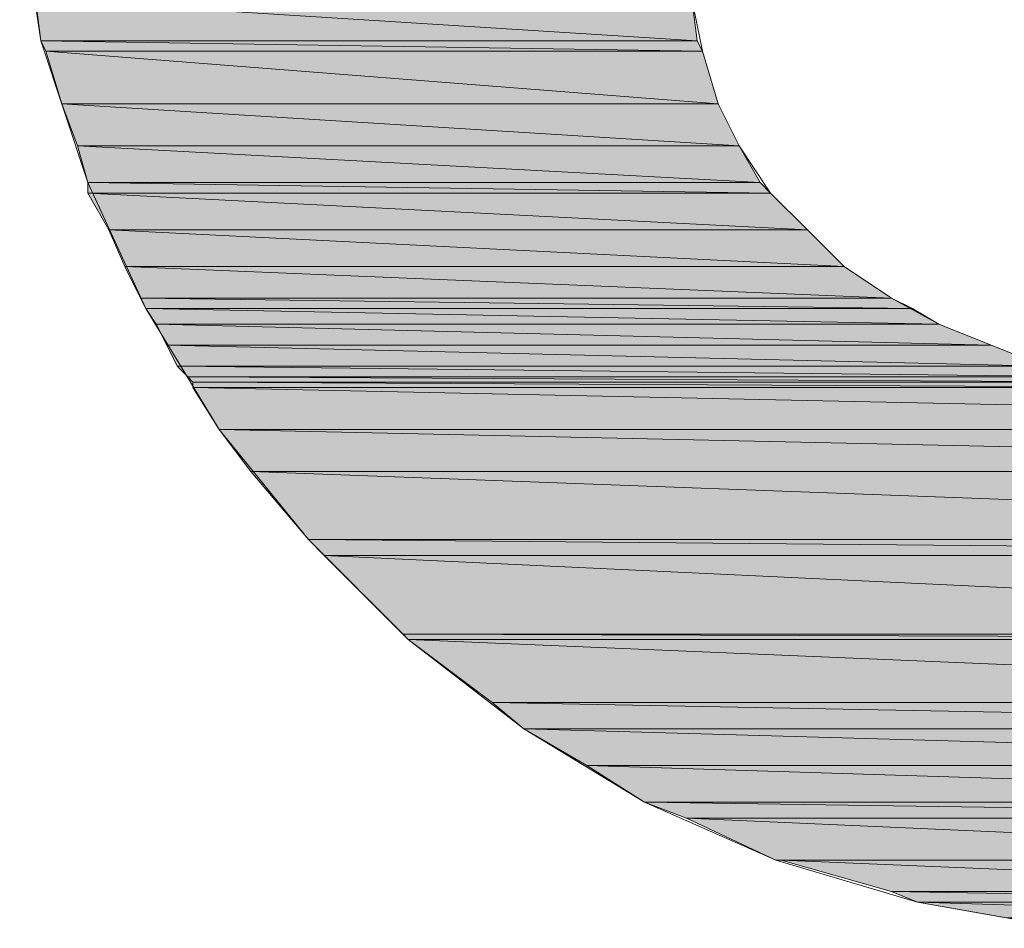
# Model space of a CAD drawing. Units: inches. Extents: x -3.4 to 8.2, y 1.7 to 10.
# Drawn here: x 6.6 to 6.7, y 2.4 to 2.4 of the extents above; entities that cross this region are included whole.
import ezdxf

# ---------------------------------------------------------------- set-up
doc = ezdxf.new("R2010")
doc.units = ezdxf.units.IN
doc.header["$MEASUREMENT"] = 0
doc.layers.add('Layer 1', color=7, linetype='Continuous', lineweight=0)

# ---------------------------------------------------------------- blocks, each defined once
blk = doc.blocks.new('Block_237')
at = {"layer": 'Layer 1', "transparency": 33554687}
h = blk.add_hatch(color=64, dxfattribs=at)
h.dxf.hatch_style = 2
h.paths.add_polyline_path([(6.616111, 2.436251), (6.668611, 2.432917), (6.616527, 2.432917)])
h = blk.add_hatch(color=64, dxfattribs=at)
h.dxf.hatch_style = 2
h.paths.add_polyline_path([(6.668194, 2.436251), (6.616111, 2.436251), (6.668611, 2.432917)])
at = {"layer": 'Layer 1'}
for points in [[(6.616111, 2.436251), (6.668611, 2.432917), (6.616527, 2.432917)], [(6.668194, 2.436251), (6.616111, 2.436251), (6.668611, 2.432917)]]:
    blk.add_lwpolyline(points, close=True, dxfattribs=at)
at = {"layer": 'Layer 1', "color": 64, "lineweight": 0}
for points in [[(6.616111, 2.436251), (6.668611, 2.432917), (6.616527, 2.432917)], [(6.668194, 2.436251), (6.616111, 2.436251), (6.668611, 2.432917)]]:
    blk.add_lwpolyline(points, close=True, dxfattribs=at)
blk = doc.blocks.new('Block_238')
at = {"layer": 'Layer 1', "transparency": 33554687}
h = blk.add_hatch(color=64, dxfattribs=at)
h.dxf.hatch_style = 2
h.paths.add_polyline_path([(6.616527, 2.432917), (6.669027, 2.432084), (6.616944, 2.432084)])
h = blk.add_hatch(color=64, dxfattribs=at)
h.dxf.hatch_style = 2
h.paths.add_polyline_path([(6.668611, 2.432917), (6.616527, 2.432917), (6.669027, 2.432084)])
at = {"layer": 'Layer 1'}
for points in [[(6.616527, 2.432917), (6.669027, 2.432084), (6.616944, 2.432084)], [(6.668611, 2.432917), (6.616527, 2.432917), (6.669027, 2.432084)]]:
    blk.add_lwpolyline(points, close=True, dxfattribs=at)
at = {"layer": 'Layer 1', "color": 64, "lineweight": 0}
for points in [[(6.616527, 2.432917), (6.669027, 2.432084), (6.616944, 2.432084)], [(6.668611, 2.432917), (6.616527, 2.432917), (6.669027, 2.432084)]]:
    blk.add_lwpolyline(points, close=True, dxfattribs=at)
blk = doc.blocks.new('Block_239')
at = {"layer": 'Layer 1', "transparency": 33554687}
h = blk.add_hatch(color=64, dxfattribs=at)
h.dxf.hatch_style = 2
h.paths.add_polyline_path([(6.616944, 2.432084), (6.670277, 2.427917), (6.618194, 2.427917)])
h = blk.add_hatch(color=64, dxfattribs=at)
h.dxf.hatch_style = 2
h.paths.add_polyline_path([(6.669027, 2.432084), (6.616944, 2.432084), (6.670277, 2.427917)])
at = {"layer": 'Layer 1'}
for points in [[(6.616944, 2.432084), (6.670277, 2.427917), (6.618194, 2.427917)], [(6.669027, 2.432084), (6.616944, 2.432084), (6.670277, 2.427917)]]:
    blk.add_lwpolyline(points, close=True, dxfattribs=at)
at = {"layer": 'Layer 1', "color": 64, "lineweight": 0}
for points in [[(6.616944, 2.432084), (6.670277, 2.427917), (6.618194, 2.427917)], [(6.669027, 2.432084), (6.616944, 2.432084), (6.670277, 2.427917)]]:
    blk.add_lwpolyline(points, close=True, dxfattribs=at)
blk = doc.blocks.new('Block_240')
at = {"layer": 'Layer 1', "transparency": 33554687}
h = blk.add_hatch(color=64, dxfattribs=at)
h.dxf.hatch_style = 2
h.paths.add_polyline_path([(6.618194, 2.427917), (6.671944, 2.424584), (6.619444, 2.424584)])
h = blk.add_hatch(color=64, dxfattribs=at)
h.dxf.hatch_style = 2
h.paths.add_polyline_path([(6.670277, 2.427917), (6.618194, 2.427917), (6.671944, 2.424584)])
at = {"layer": 'Layer 1'}
for points in [[(6.618194, 2.427917), (6.671944, 2.424584), (6.619444, 2.424584)], [(6.670277, 2.427917), (6.618194, 2.427917), (6.671944, 2.424584)]]:
    blk.add_lwpolyline(points, close=True, dxfattribs=at)
at = {"layer": 'Layer 1', "color": 64, "lineweight": 0}
for points in [[(6.618194, 2.427917), (6.671944, 2.424584), (6.619444, 2.424584)], [(6.670277, 2.427917), (6.618194, 2.427917), (6.671944, 2.424584)]]:
    blk.add_lwpolyline(points, close=True, dxfattribs=at)
blk = doc.blocks.new('Block_241')
at = {"layer": 'Layer 1', "transparency": 33554687}
h = blk.add_hatch(color=64, dxfattribs=at)
h.dxf.hatch_style = 2
h.paths.add_polyline_path([(6.619444, 2.424584), (6.673611, 2.421667), (6.620278, 2.421667)])
h = blk.add_hatch(color=64, dxfattribs=at)
h.dxf.hatch_style = 2
h.paths.add_polyline_path([(6.671944, 2.424584), (6.619444, 2.424584), (6.673611, 2.421667)])
at = {"layer": 'Layer 1'}
for points in [[(6.619444, 2.424584), (6.673611, 2.421667), (6.620278, 2.421667)], [(6.671944, 2.424584), (6.619444, 2.424584), (6.673611, 2.421667)]]:
    blk.add_lwpolyline(points, close=True, dxfattribs=at)
at = {"layer": 'Layer 1', "color": 64, "lineweight": 0}
for points in [[(6.619444, 2.424584), (6.673611, 2.421667), (6.620278, 2.421667)], [(6.671944, 2.424584), (6.619444, 2.424584), (6.673611, 2.421667)]]:
    blk.add_lwpolyline(points, close=True, dxfattribs=at)
blk = doc.blocks.new('Block_244')
at = {"layer": 'Layer 1', "transparency": 33554687}
h = blk.add_hatch(color=64, dxfattribs=at)
h.dxf.hatch_style = 2
h.paths.add_polyline_path([(6.620278, 2.421667), (6.674444, 2.420834), (6.620278, 2.420834)])
h = blk.add_hatch(color=64, dxfattribs=at)
h.dxf.hatch_style = 2
h.paths.add_polyline_path([(6.673611, 2.421667), (6.620278, 2.421667), (6.674444, 2.420834)])
at = {"layer": 'Layer 1'}
for points in [[(6.620278, 2.421667), (6.674444, 2.420834), (6.620278, 2.420834)], [(6.673611, 2.421667), (6.620278, 2.421667), (6.674444, 2.420834)]]:
    blk.add_lwpolyline(points, close=True, dxfattribs=at)
at = {"layer": 'Layer 1', "color": 64, "lineweight": 0}
for points in [[(6.620278, 2.421667), (6.674444, 2.420834), (6.620278, 2.420834)], [(6.673611, 2.421667), (6.620278, 2.421667), (6.674444, 2.420834)]]:
    blk.add_lwpolyline(points, close=True, dxfattribs=at)
blk = doc.blocks.new('Block_248')
at = {"layer": 'Layer 1', "transparency": 33554687}
h = blk.add_hatch(color=64, dxfattribs=at)
h.dxf.hatch_style = 2
h.paths.add_polyline_path([(6.620278, 2.420834), (6.677361, 2.417917), (6.621944, 2.417917)])
h = blk.add_hatch(color=64, dxfattribs=at)
h.dxf.hatch_style = 2
h.paths.add_polyline_path([(6.674444, 2.420834), (6.620278, 2.420834), (6.677361, 2.417917)])
at = {"layer": 'Layer 1'}
for points in [[(6.620278, 2.420834), (6.677361, 2.417917), (6.621944, 2.417917)], [(6.674444, 2.420834), (6.620278, 2.420834), (6.677361, 2.417917)]]:
    blk.add_lwpolyline(points, close=True, dxfattribs=at)
at = {"layer": 'Layer 1', "color": 64, "lineweight": 0}
for points in [[(6.620278, 2.420834), (6.677361, 2.417917), (6.621944, 2.417917)], [(6.674444, 2.420834), (6.620278, 2.420834), (6.677361, 2.417917)]]:
    blk.add_lwpolyline(points, close=True, dxfattribs=at)
blk = doc.blocks.new('Block_249')
at = {"layer": 'Layer 1', "transparency": 33554687}
h = blk.add_hatch(color=64, dxfattribs=at)
h.dxf.hatch_style = 2
h.paths.add_polyline_path([(6.621944, 2.417917), (6.680278, 2.415001), (6.623194, 2.415001)])
h = blk.add_hatch(color=64, dxfattribs=at)
h.dxf.hatch_style = 2
h.paths.add_polyline_path([(6.677361, 2.417917), (6.621944, 2.417917), (6.680278, 2.415001)])
at = {"layer": 'Layer 1'}
for points in [[(6.621944, 2.417917), (6.680278, 2.415001), (6.623194, 2.415001)], [(6.677361, 2.417917), (6.621944, 2.417917), (6.680278, 2.415001)]]:
    blk.add_lwpolyline(points, close=True, dxfattribs=at)
at = {"layer": 'Layer 1', "color": 64, "lineweight": 0}
for points in [[(6.621944, 2.417917), (6.680278, 2.415001), (6.623194, 2.415001)], [(6.677361, 2.417917), (6.621944, 2.417917), (6.680278, 2.415001)]]:
    blk.add_lwpolyline(points, close=True, dxfattribs=at)
blk = doc.blocks.new('Block_251')
at = {"layer": 'Layer 1', "transparency": 33554687}
h = blk.add_hatch(color=64, dxfattribs=at)
h.dxf.hatch_style = 2
h.paths.add_polyline_path([(6.623194, 2.415001), (6.684027, 2.412501), (6.624444, 2.412501)])
h = blk.add_hatch(color=64, dxfattribs=at)
h.dxf.hatch_style = 2
h.paths.add_polyline_path([(6.680278, 2.415001), (6.623194, 2.415001), (6.684027, 2.412501)])
at = {"layer": 'Layer 1'}
for points in [[(6.623194, 2.415001), (6.684027, 2.412501), (6.624444, 2.412501)], [(6.680278, 2.415001), (6.623194, 2.415001), (6.684027, 2.412501)]]:
    blk.add_lwpolyline(points, close=True, dxfattribs=at)
at = {"layer": 'Layer 1', "color": 64, "lineweight": 0}
for points in [[(6.623194, 2.415001), (6.684027, 2.412501), (6.624444, 2.412501)], [(6.680278, 2.415001), (6.623194, 2.415001), (6.684027, 2.412501)]]:
    blk.add_lwpolyline(points, close=True, dxfattribs=at)
blk = doc.blocks.new('Block_252')
at = {"layer": 'Layer 1', "transparency": 33554687}
h = blk.add_hatch(color=64, dxfattribs=at)
h.dxf.hatch_style = 2
h.paths.add_polyline_path([(6.624444, 2.412501), (6.685694, 2.411667), (6.624861, 2.411667)])
h = blk.add_hatch(color=64, dxfattribs=at)
h.dxf.hatch_style = 2
h.paths.add_polyline_path([(6.684027, 2.412501), (6.624444, 2.412501), (6.685694, 2.411667)])
at = {"layer": 'Layer 1'}
for points in [[(6.624444, 2.412501), (6.685694, 2.411667), (6.624861, 2.411667)], [(6.684027, 2.412501), (6.624444, 2.412501), (6.685694, 2.411667)]]:
    blk.add_lwpolyline(points, close=True, dxfattribs=at)
at = {"layer": 'Layer 1', "color": 64, "lineweight": 0}
for points in [[(6.624444, 2.412501), (6.685694, 2.411667), (6.624861, 2.411667)], [(6.684027, 2.412501), (6.624444, 2.412501), (6.685694, 2.411667)]]:
    blk.add_lwpolyline(points, close=True, dxfattribs=at)
blk = doc.blocks.new('Block_254')
at = {"layer": 'Layer 1', "transparency": 33554687}
h = blk.add_hatch(color=64, dxfattribs=at)
h.dxf.hatch_style = 2
h.paths.add_polyline_path([(6.624861, 2.411667), (6.687778, 2.410417), (6.625694, 2.410417)])
h = blk.add_hatch(color=64, dxfattribs=at)
h.dxf.hatch_style = 2
h.paths.add_polyline_path([(6.685694, 2.411667), (6.624861, 2.411667), (6.687778, 2.410417)])
at = {"layer": 'Layer 1'}
for points in [[(6.624861, 2.411667), (6.687778, 2.410417), (6.625694, 2.410417)], [(6.685694, 2.411667), (6.624861, 2.411667), (6.687778, 2.410417)]]:
    blk.add_lwpolyline(points, close=True, dxfattribs=at)
at = {"layer": 'Layer 1', "color": 64, "lineweight": 0}
for points in [[(6.624861, 2.411667), (6.687778, 2.410417), (6.625694, 2.410417)], [(6.685694, 2.411667), (6.624861, 2.411667), (6.687778, 2.410417)]]:
    blk.add_lwpolyline(points, close=True, dxfattribs=at)
blk = doc.blocks.new('Block_256')
at = {"layer": 'Layer 1', "transparency": 33554687}
h = blk.add_hatch(color=64, dxfattribs=at)
h.dxf.hatch_style = 2
h.paths.add_polyline_path([(6.625694, 2.410417), (6.691944, 2.408751), (6.626527, 2.408751)])
h = blk.add_hatch(color=64, dxfattribs=at)
h.dxf.hatch_style = 2
h.paths.add_polyline_path([(6.687778, 2.410417), (6.625694, 2.410417), (6.691944, 2.408751)])
at = {"layer": 'Layer 1'}
for points in [[(6.625694, 2.410417), (6.691944, 2.408751), (6.626527, 2.408751)], [(6.687778, 2.410417), (6.625694, 2.410417), (6.691944, 2.408751)]]:
    blk.add_lwpolyline(points, close=True, dxfattribs=at)
at = {"layer": 'Layer 1', "color": 64, "lineweight": 0}
for points in [[(6.625694, 2.410417), (6.691944, 2.408751), (6.626527, 2.408751)], [(6.687778, 2.410417), (6.625694, 2.410417), (6.691944, 2.408751)]]:
    blk.add_lwpolyline(points, close=True, dxfattribs=at)
blk = doc.blocks.new('Block_257')
at = {"layer": 'Layer 1', "transparency": 33554687}
h = blk.add_hatch(color=64, dxfattribs=at)
h.dxf.hatch_style = 2
h.paths.add_polyline_path([(6.626527, 2.408751), (6.696111, 2.407084), (6.627361, 2.407084)])
h = blk.add_hatch(color=64, dxfattribs=at)
h.dxf.hatch_style = 2
h.paths.add_polyline_path([(6.691944, 2.408751), (6.626527, 2.408751), (6.696111, 2.407084)])
at = {"layer": 'Layer 1'}
for points in [[(6.626527, 2.408751), (6.696111, 2.407084), (6.627361, 2.407084)], [(6.691944, 2.408751), (6.626527, 2.408751), (6.696111, 2.407084)]]:
    blk.add_lwpolyline(points, close=True, dxfattribs=at)
at = {"layer": 'Layer 1', "color": 64, "lineweight": 0}
for points in [[(6.626527, 2.408751), (6.696111, 2.407084), (6.627361, 2.407084)], [(6.691944, 2.408751), (6.626527, 2.408751), (6.696111, 2.407084)]]:
    blk.add_lwpolyline(points, close=True, dxfattribs=at)
blk = doc.blocks.new('Block_260')
at = {"layer": 'Layer 1', "transparency": 33554687}
h = blk.add_hatch(color=64, dxfattribs=at)
h.dxf.hatch_style = 2
h.paths.add_polyline_path([(6.627361, 2.407084), (6.700694, 2.406251), (6.628194, 2.406251)])
h = blk.add_hatch(color=64, dxfattribs=at)
h.dxf.hatch_style = 2
h.paths.add_polyline_path([(6.696111, 2.407084), (6.627361, 2.407084), (6.700694, 2.406251)])
at = {"layer": 'Layer 1'}
for points in [[(6.627361, 2.407084), (6.700694, 2.406251), (6.628194, 2.406251)], [(6.696111, 2.407084), (6.627361, 2.407084), (6.700694, 2.406251)]]:
    blk.add_lwpolyline(points, close=True, dxfattribs=at)
at = {"layer": 'Layer 1', "color": 64, "lineweight": 0}
for points in [[(6.627361, 2.407084), (6.700694, 2.406251), (6.628194, 2.406251)], [(6.696111, 2.407084), (6.627361, 2.407084), (6.700694, 2.406251)]]:
    blk.add_lwpolyline(points, close=True, dxfattribs=at)
blk = doc.blocks.new('Block_263')
at = {"layer": 'Layer 1', "transparency": 33554687}
h = blk.add_hatch(color=64, dxfattribs=at)
h.dxf.hatch_style = 2
h.paths.add_polyline_path([(6.628194, 2.406251), (6.705694, 2.405834), (6.628611, 2.405834)])
h = blk.add_hatch(color=64, dxfattribs=at)
h.dxf.hatch_style = 2
h.paths.add_polyline_path([(6.700694, 2.406251), (6.628194, 2.406251), (6.705694, 2.405834)])
at = {"layer": 'Layer 1'}
for points in [[(6.628194, 2.406251), (6.705694, 2.405834), (6.628611, 2.405834)], [(6.700694, 2.406251), (6.628194, 2.406251), (6.705694, 2.405834)]]:
    blk.add_lwpolyline(points, close=True, dxfattribs=at)
at = {"layer": 'Layer 1', "color": 64, "lineweight": 0}
for points in [[(6.628194, 2.406251), (6.705694, 2.405834), (6.628611, 2.405834)], [(6.700694, 2.406251), (6.628194, 2.406251), (6.705694, 2.405834)]]:
    blk.add_lwpolyline(points, close=True, dxfattribs=at)
blk = doc.blocks.new('Block_265')
at = {"layer": 'Layer 1', "transparency": 33554687}
h = blk.add_hatch(color=64, dxfattribs=at)
h.dxf.hatch_style = 2
h.paths.add_polyline_path([(6.628611, 2.405834), (6.710277, 2.405417), (6.628611, 2.405417)])
h = blk.add_hatch(color=64, dxfattribs=at)
h.dxf.hatch_style = 2
h.paths.add_polyline_path([(6.705694, 2.405834), (6.628611, 2.405834), (6.710277, 2.405417)])
at = {"layer": 'Layer 1'}
for points in [[(6.628611, 2.405834), (6.710277, 2.405417), (6.628611, 2.405417)], [(6.705694, 2.405834), (6.628611, 2.405834), (6.710277, 2.405417)]]:
    blk.add_lwpolyline(points, close=True, dxfattribs=at)
at = {"layer": 'Layer 1', "color": 64, "lineweight": 0}
for points in [[(6.628611, 2.405834), (6.710277, 2.405417), (6.628611, 2.405417)], [(6.705694, 2.405834), (6.628611, 2.405834), (6.710277, 2.405417)]]:
    blk.add_lwpolyline(points, close=True, dxfattribs=at)
blk = doc.blocks.new('Block_266')
at = {"layer": 'Layer 1', "transparency": 33554687}
h = blk.add_hatch(color=64, dxfattribs=at)
h.dxf.hatch_style = 2
h.paths.add_polyline_path([(6.628611, 2.405417), (6.786111, 2.402084), (6.630694, 2.402084)])
h = blk.add_hatch(color=64, dxfattribs=at)
h.dxf.hatch_style = 2
h.paths.add_polyline_path([(6.788611, 2.405417), (6.628611, 2.405417), (6.786111, 2.402084)])
at = {"layer": 'Layer 1'}
for points in [[(6.628611, 2.405417), (6.786111, 2.402084), (6.630694, 2.402084)], [(6.788611, 2.405417), (6.628611, 2.405417), (6.786111, 2.402084)]]:
    blk.add_lwpolyline(points, close=True, dxfattribs=at)
at = {"layer": 'Layer 1', "color": 64, "lineweight": 0}
for points in [[(6.628611, 2.405417), (6.786111, 2.402084), (6.630694, 2.402084)], [(6.788611, 2.405417), (6.628611, 2.405417), (6.786111, 2.402084)]]:
    blk.add_lwpolyline(points, close=True, dxfattribs=at)
blk = doc.blocks.new('Block_267')
at = {"layer": 'Layer 1', "transparency": 33554687}
h = blk.add_hatch(color=64, dxfattribs=at)
h.dxf.hatch_style = 2
h.paths.add_polyline_path([(6.630694, 2.402084), (6.783611, 2.398751), (6.633194, 2.398751)])
h = blk.add_hatch(color=64, dxfattribs=at)
h.dxf.hatch_style = 2
h.paths.add_polyline_path([(6.786111, 2.402084), (6.630694, 2.402084), (6.783611, 2.398751)])
at = {"layer": 'Layer 1'}
for points in [[(6.630694, 2.402084), (6.783611, 2.398751), (6.633194, 2.398751)], [(6.786111, 2.402084), (6.630694, 2.402084), (6.783611, 2.398751)]]:
    blk.add_lwpolyline(points, close=True, dxfattribs=at)
at = {"layer": 'Layer 1', "color": 64, "lineweight": 0}
for points in [[(6.630694, 2.402084), (6.783611, 2.398751), (6.633194, 2.398751)], [(6.786111, 2.402084), (6.630694, 2.402084), (6.783611, 2.398751)]]:
    blk.add_lwpolyline(points, close=True, dxfattribs=at)
blk = doc.blocks.new('Block_268')
at = {"layer": 'Layer 1', "transparency": 33554687}
h = blk.add_hatch(color=64, dxfattribs=at)
h.dxf.hatch_style = 2
h.paths.add_polyline_path([(6.633194, 2.398751), (6.779028, 2.393334), (6.637777, 2.393334)])
h = blk.add_hatch(color=64, dxfattribs=at)
h.dxf.hatch_style = 2
h.paths.add_polyline_path([(6.783611, 2.398751), (6.633194, 2.398751), (6.779028, 2.393334)])
at = {"layer": 'Layer 1'}
for points in [[(6.633194, 2.398751), (6.779028, 2.393334), (6.637777, 2.393334)], [(6.783611, 2.398751), (6.633194, 2.398751), (6.779028, 2.393334)]]:
    blk.add_lwpolyline(points, close=True, dxfattribs=at)
at = {"layer": 'Layer 1', "color": 64, "lineweight": 0}
for points in [[(6.633194, 2.398751), (6.779028, 2.393334), (6.637777, 2.393334)], [(6.783611, 2.398751), (6.633194, 2.398751), (6.779028, 2.393334)]]:
    blk.add_lwpolyline(points, close=True, dxfattribs=at)
blk = doc.blocks.new('Block_269')
at = {"layer": 'Layer 1', "transparency": 33554687}
h = blk.add_hatch(color=64, dxfattribs=at)
h.dxf.hatch_style = 2
h.paths.add_polyline_path([(6.637777, 2.393334), (6.777777, 2.392084), (6.639027, 2.392084)])
h = blk.add_hatch(color=64, dxfattribs=at)
h.dxf.hatch_style = 2
h.paths.add_polyline_path([(6.779028, 2.393334), (6.637777, 2.393334), (6.777777, 2.392084)])
at = {"layer": 'Layer 1'}
for points in [[(6.637777, 2.393334), (6.777777, 2.392084), (6.639027, 2.392084)], [(6.779028, 2.393334), (6.637777, 2.393334), (6.777777, 2.392084)]]:
    blk.add_lwpolyline(points, close=True, dxfattribs=at)
at = {"layer": 'Layer 1', "color": 64, "lineweight": 0}
for points in [[(6.637777, 2.393334), (6.777777, 2.392084), (6.639027, 2.392084)], [(6.779028, 2.393334), (6.637777, 2.393334), (6.777777, 2.392084)]]:
    blk.add_lwpolyline(points, close=True, dxfattribs=at)
blk = doc.blocks.new('Block_270')
at = {"layer": 'Layer 1', "transparency": 33554687}
h = blk.add_hatch(color=64, dxfattribs=at)
h.dxf.hatch_style = 2
h.paths.add_polyline_path([(6.639027, 2.392084), (6.771528, 2.385834), (6.645277, 2.385834)])
h = blk.add_hatch(color=64, dxfattribs=at)
h.dxf.hatch_style = 2
h.paths.add_polyline_path([(6.777777, 2.392084), (6.639027, 2.392084), (6.771528, 2.385834)])
at = {"layer": 'Layer 1'}
for points in [[(6.639027, 2.392084), (6.771528, 2.385834), (6.645277, 2.385834)], [(6.777777, 2.392084), (6.639027, 2.392084), (6.771528, 2.385834)]]:
    blk.add_lwpolyline(points, close=True, dxfattribs=at)
at = {"layer": 'Layer 1', "color": 64, "lineweight": 0}
for points in [[(6.639027, 2.392084), (6.771528, 2.385834), (6.645277, 2.385834)], [(6.777777, 2.392084), (6.639027, 2.392084), (6.771528, 2.385834)]]:
    blk.add_lwpolyline(points, close=True, dxfattribs=at)
blk = doc.blocks.new('Block_271')
at = {"layer": 'Layer 1', "transparency": 33554687}
h = blk.add_hatch(color=64, dxfattribs=at)
h.dxf.hatch_style = 2
h.paths.add_polyline_path([(6.645277, 2.385834), (6.771111, 2.385417), (6.645694, 2.385417)])
h = blk.add_hatch(color=64, dxfattribs=at)
h.dxf.hatch_style = 2
h.paths.add_polyline_path([(6.771528, 2.385834), (6.645277, 2.385834), (6.771111, 2.385417)])
at = {"layer": 'Layer 1'}
for points in [[(6.645277, 2.385834), (6.771111, 2.385417), (6.645694, 2.385417)], [(6.771528, 2.385834), (6.645277, 2.385834), (6.771111, 2.385417)]]:
    blk.add_lwpolyline(points, close=True, dxfattribs=at)
at = {"layer": 'Layer 1', "color": 64, "lineweight": 0}
for points in [[(6.645277, 2.385834), (6.771111, 2.385417), (6.645694, 2.385417)], [(6.771528, 2.385834), (6.645277, 2.385834), (6.771111, 2.385417)]]:
    blk.add_lwpolyline(points, close=True, dxfattribs=at)
blk = doc.blocks.new('Block_272')
at = {"layer": 'Layer 1', "transparency": 33554687}
h = blk.add_hatch(color=64, dxfattribs=at)
h.dxf.hatch_style = 2
h.paths.add_polyline_path([(6.645694, 2.385417), (6.764861, 2.380417), (6.652361, 2.380417)])
h = blk.add_hatch(color=64, dxfattribs=at)
h.dxf.hatch_style = 2
h.paths.add_polyline_path([(6.771111, 2.385417), (6.645694, 2.385417), (6.764861, 2.380417)])
at = {"layer": 'Layer 1'}
for points in [[(6.645694, 2.385417), (6.764861, 2.380417), (6.652361, 2.380417)], [(6.771111, 2.385417), (6.645694, 2.385417), (6.764861, 2.380417)]]:
    blk.add_lwpolyline(points, close=True, dxfattribs=at)
at = {"layer": 'Layer 1', "color": 64, "lineweight": 0}
for points in [[(6.645694, 2.385417), (6.764861, 2.380417), (6.652361, 2.380417)], [(6.771111, 2.385417), (6.645694, 2.385417), (6.764861, 2.380417)]]:
    blk.add_lwpolyline(points, close=True, dxfattribs=at)
blk = doc.blocks.new('Block_273')
at = {"layer": 'Layer 1', "transparency": 33554687}
h = blk.add_hatch(color=64, dxfattribs=at)
h.dxf.hatch_style = 2
h.paths.add_polyline_path([(6.652361, 2.380417), (6.762361, 2.378334), (6.654861, 2.378334)])
h = blk.add_hatch(color=64, dxfattribs=at)
h.dxf.hatch_style = 2
h.paths.add_polyline_path([(6.764861, 2.380417), (6.652361, 2.380417), (6.762361, 2.378334)])
at = {"layer": 'Layer 1'}
for points in [[(6.652361, 2.380417), (6.762361, 2.378334), (6.654861, 2.378334)], [(6.764861, 2.380417), (6.652361, 2.380417), (6.762361, 2.378334)]]:
    blk.add_lwpolyline(points, close=True, dxfattribs=at)
at = {"layer": 'Layer 1', "color": 64, "lineweight": 0}
for points in [[(6.652361, 2.380417), (6.762361, 2.378334), (6.654861, 2.378334)], [(6.764861, 2.380417), (6.652361, 2.380417), (6.762361, 2.378334)]]:
    blk.add_lwpolyline(points, close=True, dxfattribs=at)
blk = doc.blocks.new('Block_274')
at = {"layer": 'Layer 1', "transparency": 33554687}
h = blk.add_hatch(color=64, dxfattribs=at)
h.dxf.hatch_style = 2
h.paths.add_polyline_path([(6.654861, 2.378334), (6.757777, 2.375417), (6.659861, 2.375417)])
h = blk.add_hatch(color=64, dxfattribs=at)
h.dxf.hatch_style = 2
h.paths.add_polyline_path([(6.762361, 2.378334), (6.654861, 2.378334), (6.757777, 2.375417)])
at = {"layer": 'Layer 1'}
for points in [[(6.654861, 2.378334), (6.757777, 2.375417), (6.659861, 2.375417)], [(6.762361, 2.378334), (6.654861, 2.378334), (6.757777, 2.375417)]]:
    blk.add_lwpolyline(points, close=True, dxfattribs=at)
at = {"layer": 'Layer 1', "color": 64, "lineweight": 0}
for points in [[(6.654861, 2.378334), (6.757777, 2.375417), (6.659861, 2.375417)], [(6.762361, 2.378334), (6.654861, 2.378334), (6.757777, 2.375417)]]:
    blk.add_lwpolyline(points, close=True, dxfattribs=at)
blk = doc.blocks.new('Block_275')
at = {"layer": 'Layer 1', "transparency": 33554687}
h = blk.add_hatch(color=64, dxfattribs=at)
h.dxf.hatch_style = 2
h.paths.add_polyline_path([(6.659861, 2.375417), (6.752778, 2.372501), (6.664444, 2.372501)])
h = blk.add_hatch(color=64, dxfattribs=at)
h.dxf.hatch_style = 2
h.paths.add_polyline_path([(6.757777, 2.375417), (6.659861, 2.375417), (6.752778, 2.372501)])
at = {"layer": 'Layer 1'}
for points in [[(6.659861, 2.375417), (6.752778, 2.372501), (6.664444, 2.372501)], [(6.757777, 2.375417), (6.659861, 2.375417), (6.752778, 2.372501)]]:
    blk.add_lwpolyline(points, close=True, dxfattribs=at)
at = {"layer": 'Layer 1', "color": 64, "lineweight": 0}
for points in [[(6.659861, 2.375417), (6.752778, 2.372501), (6.664444, 2.372501)], [(6.757777, 2.375417), (6.659861, 2.375417), (6.752778, 2.372501)]]:
    blk.add_lwpolyline(points, close=True, dxfattribs=at)
blk = doc.blocks.new('Block_276')
at = {"layer": 'Layer 1', "transparency": 33554687}
h = blk.add_hatch(color=64, dxfattribs=at)
h.dxf.hatch_style = 2
h.paths.add_polyline_path([(6.664444, 2.372501), (6.750694, 2.371251), (6.667777, 2.371251)])
h = blk.add_hatch(color=64, dxfattribs=at)
h.dxf.hatch_style = 2
h.paths.add_polyline_path([(6.752778, 2.372501), (6.664444, 2.372501), (6.750694, 2.371251)])
at = {"layer": 'Layer 1'}
for points in [[(6.664444, 2.372501), (6.750694, 2.371251), (6.667777, 2.371251)], [(6.752778, 2.372501), (6.664444, 2.372501), (6.750694, 2.371251)]]:
    blk.add_lwpolyline(points, close=True, dxfattribs=at)
at = {"layer": 'Layer 1', "color": 64, "lineweight": 0}
for points in [[(6.664444, 2.372501), (6.750694, 2.371251), (6.667777, 2.371251)], [(6.752778, 2.372501), (6.664444, 2.372501), (6.750694, 2.371251)]]:
    blk.add_lwpolyline(points, close=True, dxfattribs=at)
blk = doc.blocks.new('Block_277')
at = {"layer": 'Layer 1', "transparency": 33554687}
h = blk.add_hatch(color=64, dxfattribs=at)
h.dxf.hatch_style = 2
h.paths.add_polyline_path([(6.667777, 2.371251), (6.743194, 2.367917), (6.674861, 2.367917)])
h = blk.add_hatch(color=64, dxfattribs=at)
h.dxf.hatch_style = 2
h.paths.add_polyline_path([(6.750694, 2.371251), (6.667777, 2.371251), (6.743194, 2.367917)])
at = {"layer": 'Layer 1'}
for points in [[(6.667777, 2.371251), (6.743194, 2.367917), (6.674861, 2.367917)], [(6.750694, 2.371251), (6.667777, 2.371251), (6.743194, 2.367917)]]:
    blk.add_lwpolyline(points, close=True, dxfattribs=at)
at = {"layer": 'Layer 1', "color": 64, "lineweight": 0}
for points in [[(6.667777, 2.371251), (6.743194, 2.367917), (6.674861, 2.367917)], [(6.750694, 2.371251), (6.667777, 2.371251), (6.743194, 2.367917)]]:
    blk.add_lwpolyline(points, close=True, dxfattribs=at)
blk = doc.blocks.new('Block_278')
at = {"layer": 'Layer 1', "transparency": 33554687}
h = blk.add_hatch(color=64, dxfattribs=at)
h.dxf.hatch_style = 2
h.paths.add_polyline_path([(6.674861, 2.367917), (6.742778, 2.367917), (6.675277, 2.367917)])
h = blk.add_hatch(color=64, dxfattribs=at)
h.dxf.hatch_style = 2
h.paths.add_polyline_path([(6.743194, 2.367917), (6.674861, 2.367917), (6.742778, 2.367917)])
at = {"layer": 'Layer 1'}
for points in [[(6.674861, 2.367917), (6.742778, 2.367917), (6.675277, 2.367917)], [(6.743194, 2.367917), (6.674861, 2.367917), (6.742778, 2.367917)]]:
    blk.add_lwpolyline(points, close=True, dxfattribs=at)
at = {"layer": 'Layer 1', "color": 64, "lineweight": 0}
for points in [[(6.674861, 2.367917), (6.742778, 2.367917), (6.675277, 2.367917)], [(6.743194, 2.367917), (6.674861, 2.367917), (6.742778, 2.367917)]]:
    blk.add_lwpolyline(points, close=True, dxfattribs=at)
blk = doc.blocks.new('Block_279')
at = {"layer": 'Layer 1', "transparency": 33554687}
h = blk.add_hatch(color=64, dxfattribs=at)
h.dxf.hatch_style = 2
h.paths.add_polyline_path([(6.675277, 2.367917), (6.734861, 2.365417), (6.684027, 2.365417)])
h = blk.add_hatch(color=64, dxfattribs=at)
h.dxf.hatch_style = 2
h.paths.add_polyline_path([(6.742778, 2.367917), (6.675277, 2.367917), (6.734861, 2.365417)])
at = {"layer": 'Layer 1'}
for points in [[(6.675277, 2.367917), (6.734861, 2.365417), (6.684027, 2.365417)], [(6.742778, 2.367917), (6.675277, 2.367917), (6.734861, 2.365417)]]:
    blk.add_lwpolyline(points, close=True, dxfattribs=at)
at = {"layer": 'Layer 1', "color": 64, "lineweight": 0}
for points in [[(6.675277, 2.367917), (6.734861, 2.365417), (6.684027, 2.365417)], [(6.742778, 2.367917), (6.675277, 2.367917), (6.734861, 2.365417)]]:
    blk.add_lwpolyline(points, close=True, dxfattribs=at)
blk = doc.blocks.new('Block_280')
at = {"layer": 'Layer 1', "transparency": 33554687}
h = blk.add_hatch(color=64, dxfattribs=at)
h.dxf.hatch_style = 2
h.paths.add_polyline_path([(6.684027, 2.365417), (6.732361, 2.364584), (6.686111, 2.364584)])
h = blk.add_hatch(color=64, dxfattribs=at)
h.dxf.hatch_style = 2
h.paths.add_polyline_path([(6.734861, 2.365417), (6.684027, 2.365417), (6.732361, 2.364584)])
at = {"layer": 'Layer 1'}
for points in [[(6.684027, 2.365417), (6.732361, 2.364584), (6.686111, 2.364584)], [(6.734861, 2.365417), (6.684027, 2.365417), (6.732361, 2.364584)]]:
    blk.add_lwpolyline(points, close=True, dxfattribs=at)
at = {"layer": 'Layer 1', "color": 64, "lineweight": 0}
for points in [[(6.684027, 2.365417), (6.732361, 2.364584), (6.686111, 2.364584)], [(6.734861, 2.365417), (6.684027, 2.365417), (6.732361, 2.364584)]]:
    blk.add_lwpolyline(points, close=True, dxfattribs=at)
blk = doc.blocks.new('Block_281')
at = {"layer": 'Layer 1', "transparency": 33554687}
h = blk.add_hatch(color=64, dxfattribs=at)
h.dxf.hatch_style = 2
h.paths.add_polyline_path([(6.686111, 2.364584), (6.726527, 2.363334), (6.693194, 2.363334)])
h = blk.add_hatch(color=64, dxfattribs=at)
h.dxf.hatch_style = 2
h.paths.add_polyline_path([(6.732361, 2.364584), (6.686111, 2.364584), (6.726527, 2.363334)])
at = {"layer": 'Layer 1'}
for points in [[(6.686111, 2.364584), (6.726527, 2.363334), (6.693194, 2.363334)], [(6.732361, 2.364584), (6.686111, 2.364584), (6.726527, 2.363334)]]:
    blk.add_lwpolyline(points, close=True, dxfattribs=at)
at = {"layer": 'Layer 1', "color": 64, "lineweight": 0}
for points in [[(6.686111, 2.364584), (6.726527, 2.363334), (6.693194, 2.363334)], [(6.732361, 2.364584), (6.686111, 2.364584), (6.726527, 2.363334)]]:
    blk.add_lwpolyline(points, close=True, dxfattribs=at)

msp = doc.modelspace()

# ---------------------------------------------------------------- linework, layer by layer
at = {"layer": 'Layer 1', "color": 7, "lineweight": 0}
for points in [[(6.697777, 2.362501), (6.686111, 2.364584), (6.674861, 2.367917), (6.664444, 2.372501), (6.654861, 2.378334), (6.645694, 2.385417), (6.637777, 2.393334), (6.630694, 2.402084), (6.624861, 2.411667), (6.620278, 2.421667), (6.616527, 2.432917), (6.614861, 2.444167)], [(6.668194, 2.436251), (6.669027, 2.432084), (6.670277, 2.427917), (6.671944, 2.424584), (6.674444, 2.420834), (6.677361, 2.417917), (6.680278, 2.415001), (6.684027, 2.412501), (6.687778, 2.410417), (6.691944, 2.408751), (6.696111, 2.407084)]]:
    msp.add_lwpolyline(points, dxfattribs=at)

# ---------------------------------------------------------------- block references
at = {"layer": 'Layer 1'}
for name in ['Block_237', 'Block_238', 'Block_239', 'Block_240', 'Block_241', 'Block_244', 'Block_248', 'Block_249', 'Block_251', 'Block_252', 'Block_254', 'Block_256', 'Block_257', 'Block_260', 'Block_263', 'Block_265', 'Block_266', 'Block_267', 'Block_268', 'Block_269', 'Block_270', 'Block_271', 'Block_272', 'Block_273', 'Block_274', 'Block_275', 'Block_276', 'Block_277', 'Block_278', 'Block_279', 'Block_280', 'Block_281']:
    msp.add_blockref(name, (0, 0), dxfattribs=at)

doc.saveas('drawing.dxf')
